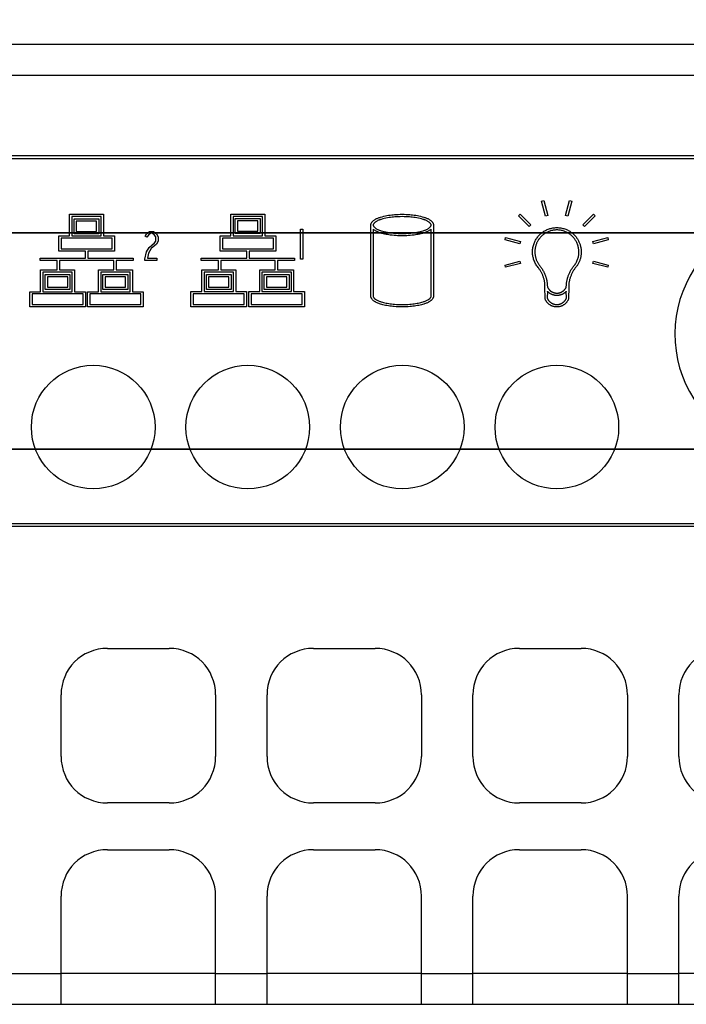
# Model space of a CAD drawing. Units: millimetres. Extents: x 0 to 1189, y 0 to 841.
# Drawn here: x 485 to 490, y 377 to 385 of the extents above; entities that cross this region are included whole.
import ezdxf

# ---------------------------------------------------------------- set-up
doc = ezdxf.new("R2010")
doc.units = ezdxf.units.MM
doc.header["$LTSCALE"] = 65.395
doc.layers.get('0').update_dxf_attribs({"linetype": 'CONTINUOUS'})
for name, color, linetype in [('3_ALL_AXES', 7, 'CONTINUOUS'), ('5_ALL_CURVES', 7, 'CONTINUOUS'), ('7_ALL_FEATURES', 7, 'CONTINUOUS')]:
    doc.layers.add(name, color=color, linetype=linetype)
doc.dimstyles.new('DIMSTYLE_2', dxfattribs={"dimtxt": 3, "dimasz": 3.5, "dimexe": 2, "dimexo": 1, "dimgap": 0.75, "dimtad": 1, "dimlfac": 4, "dimzin": 0, "dimdsep": 46, "dimtxsty": 'STANDARD', "dimblk": '_FILLED', "dimblk1": '_FILLED', "dimblk2": '_FILLED', "dimcen": 0.09, "dimadec": 0, "dimazin": 0, "dimtp": 0.01, "dimtm": 0.01, "dimtfac": 1, "dimtofl": 0, "dimtmove": 0, "dimatfit": 3, "dimldrblk": '_FILLED', "dimfxl": 1, "dimtolj": 1, "dimtzin": 0, "dimarcsym": 0})

# ---------------------------------------------------------------- blocks, each defined once
blk = doc.blocks.new('_FILLED')
at = {"color": 0, "linetype": 'BYBLOCK'}
blk.add_solid([(0, 0), (-1, 0.2143), (-1, -0.2143)], dxfattribs=at)
blk = doc.blocks.new('*D2')
at = {"color": 2, "linetype": 'CONTINUOUS'}
for p, q in [((382.5441, 385.1698), (382.5441, 394.4761)), ((503.1941, 385.1698), (503.1941, 394.4761)), ((382.5441, 392.4761), (442.8691, 392.4761)), ((503.1941, 392.4761), (442.8691, 392.4761))]:
    blk.add_line(p, q, dxfattribs=at)
at = {"color": 2, "linetype": 'CONTINUOUS', "xscale": 3.5, "yscale": 3.5, "zscale": 3.5, "rotation": 180}
blk.add_blockref('_FILLED', (382.5441, 392.4761), dxfattribs=at)
at = {"color": 2, "linetype": 'CONTINUOUS', "xscale": 3.5, "yscale": 3.5, "zscale": 3.5}
blk.add_blockref('_FILLED', (503.1941, 392.4761), dxfattribs=at)
at = {"color": 2, "linetype": 'CONTINUOUS', "insert": (442.8691, 396.2261), "char_height": 3, "width": 18, "attachment_point": 2, "line_spacing_factor": 0.9}
blk.add_mtext('482.60', dxfattribs=at)

msp = doc.modelspace()

# ---------------------------------------------------------------- linework, layer by layer
at = {"color": 4, "linetype": 'CONTINUOUS'}
for centre in [(485.2216, 381.5748), (486.4716, 381.5748), (487.7216, 381.5748), (488.9716, 381.5748)]:
    msp.add_circle(centre, 0.5, dxfattribs=at)
at = {"layer": '3_ALL_AXES', "color": 3, "linetype": 'CONTINUOUS'}
for p, q in [((481.7566, 383.7698), (496.2066, 383.7698)), ((496.2066, 380.7698), (481.7566, 380.7698))]:
    msp.add_line(p, q, dxfattribs=at)
at = {"layer": '5_ALL_CURVES', "color": 40, "linetype": 'CONTINUOUS'}
for p, q in [((482.4191, 383.1448), (495.5441, 383.1448)), ((495.5441, 381.3948), (482.4191, 381.3948))]:
    msp.add_line(p, q, dxfattribs=at)
at = {"layer": '7_ALL_FEATURES', "color": 3, "linetype": 'CONTINUOUS'}
for p, q in [((443.2566, 384.6698), (497.3441, 384.6698)), ((481.2144, 384.4198), (497.3441, 384.4198)), ((485.3367, 379.7854), (485.8367, 379.7854)), ((487.0025, 379.7854), (487.5025, 379.7854)), ((488.6683, 379.7854), (489.1683, 379.7854)), ((484.9617, 378.9104), (484.9617, 379.4104)), ((486.2117, 379.4104), (486.2117, 378.9104)), ((486.6275, 378.9104), (486.6275, 379.4104)), ((487.8775, 379.4104), (487.8775, 378.9104)), ((488.2933, 378.9104), (488.2933, 379.4104)), ((489.5433, 379.4104), (489.5433, 378.9104)), ((489.959, 378.9104), (489.959, 379.4104)), ((485.8367, 378.5354), (485.3367, 378.5354)), ((487.5025, 378.5354), (487.0025, 378.5354)), ((489.1683, 378.5354), (488.6683, 378.5354)), ((485.3367, 378.1573), (485.8367, 378.1573)), ((487.0025, 378.1573), (487.5025, 378.1573)), ((488.6683, 378.1573), (489.1683, 378.1573)), ((484.9617, 376.9073), (484.9617, 377.7823)), ((486.2117, 376.9073), (486.2117, 377.7823)), ((486.6275, 376.9073), (486.6275, 377.7823)), ((487.8775, 376.9073), (487.8775, 377.7823)), ((488.2933, 376.9073), (488.2933, 377.7823)), ((489.5433, 376.9073), (489.5433, 377.7823)), ((489.959, 376.9073), (489.959, 377.7823)), ((484.5459, 377.1573), (484.9617, 377.1573)), ((486.2117, 377.1573), (486.6275, 377.1573)), ((487.8775, 377.1573), (488.2933, 377.1573)), ((489.5433, 377.1573), (489.959, 377.1573)), ((476.1316, 376.9073), (497.3441, 376.9073))]:
    msp.add_line(p, q, dxfattribs=at)
at = {"layer": '7_ALL_FEATURES', "color": 7, "linetype": 'CONTINUOUS'}
for p, q in [((496.1638, 383.7448), (481.7994, 383.7448)), ((488.8489, 383.4007), (488.8673, 383.4056)), ((488.8811, 383.2807), (488.8489, 383.4007)), ((488.8673, 383.4056), (488.8995, 383.2856)), ((489.0411, 383.2856), (489.0732, 383.4056)), ((489.0916, 383.4007), (489.0595, 383.2807)), ((489.0732, 383.4056), (489.0916, 383.4007)), ((485.0299, 383.2961), (485.3045, 383.2961)), ((485.0299, 383.1206), (485.0299, 383.2961)), ((485.2859, 383.2776), (485.0485, 383.2776)), ((485.0485, 383.2776), (485.0485, 383.1206)), ((485.2859, 383.1206), (485.2859, 383.2776)), ((485.3045, 383.2961), (485.3045, 383.1206)), ((486.3343, 383.2971), (486.6089, 383.2971)), ((486.3343, 383.1216), (486.3343, 383.2971)), ((486.5903, 383.2785), (486.3529, 383.2785)), ((486.3529, 383.2785), (486.3529, 383.1216)), ((486.5903, 383.1216), (486.5903, 383.2785)), ((486.6089, 383.2971), (486.6089, 383.1216)), ((488.6611, 383.2839), (488.6745, 383.2974)), ((488.7486, 383.1964), (488.6611, 383.2839)), ((488.6745, 383.2974), (488.762, 383.2099)), ((488.8995, 383.2856), (488.8811, 383.2807)), ((489.0595, 383.2807), (489.0411, 383.2856)), ((489.1811, 383.2099), (489.2686, 383.2974)), ((489.282, 383.2839), (489.1945, 383.1964)), ((489.2686, 383.2974), (489.282, 383.2839)), ((485.0665, 383.2596), (485.2679, 383.2596)), ((485.0665, 383.1386), (485.0665, 383.2596)), ((485.2494, 383.241), (485.0851, 383.241)), ((485.0851, 383.241), (485.0851, 383.1572)), ((485.2494, 383.1572), (485.2494, 383.241)), ((485.2679, 383.2596), (485.2679, 383.1386)), ((486.3709, 383.2605), (486.5723, 383.2605)), ((486.3709, 383.1396), (486.3709, 383.2605)), ((486.5537, 383.242), (486.3894, 383.242)), ((486.3894, 383.242), (486.3894, 383.1581)), ((486.5537, 383.1581), (486.5537, 383.242)), ((486.5723, 383.2605), (486.5723, 383.1396)), ((487.4673, 382.6332), (487.4673, 383.2082)), ((487.9739, 383.2082), (487.9739, 382.6332)), ((488.762, 383.2099), (488.7486, 383.1964)), ((489.1945, 383.1964), (489.1811, 383.2099)), ((490.3778, 383.1448), (482.4191, 383.1448)), ((484.9434, 383.1206), (485.0299, 383.1206)), ((484.9434, 382.9972), (484.9434, 383.1206)), ((485.0485, 383.1206), (485.2859, 383.1206)), ((485.2679, 383.1386), (485.0665, 383.1386)), ((485.0851, 383.1572), (485.2494, 383.1572)), ((485.3045, 383.1206), (485.3935, 383.1206)), ((485.3935, 383.1206), (485.3935, 382.9972)), ((485.6408, 383.1185), (485.6518, 383.1368)), ((485.6567, 383.109), (485.6408, 383.1185)), ((485.6518, 383.1368), (485.6757, 383.1574)), ((485.6677, 383.1273), (485.6567, 383.109)), ((485.6876, 383.1432), (485.6677, 383.1273)), ((485.6757, 383.1574), (485.7095, 383.1574)), ((485.6977, 383.1432), (485.6876, 383.1432)), ((485.7176, 383.1273), (485.6977, 383.1432)), ((485.7095, 383.1574), (485.7335, 383.1368)), ((485.7272, 383.1137), (485.7176, 383.1273)), ((485.7272, 383.0772), (485.7272, 383.1137)), ((485.7335, 383.1368), (485.7458, 383.1137)), ((485.7458, 383.1137), (485.7458, 383.0772)), ((486.2477, 383.1216), (486.3343, 383.1216)), ((486.2477, 382.9982), (486.2477, 383.1216)), ((486.3529, 383.1216), (486.5903, 383.1216)), ((486.5723, 383.1396), (486.3709, 383.1396)), ((486.3894, 383.1581), (486.5537, 383.1581)), ((486.6089, 383.1216), (486.6979, 383.1216)), ((486.6979, 383.1216), (486.6979, 382.9982)), ((486.8987, 383.1757), (486.9173, 383.1757)), ((486.8987, 382.9319), (486.8987, 383.1757)), ((486.9173, 383.1757), (486.9173, 382.9319)), ((487.4864, 383.1738), (487.4864, 382.6332)), ((487.9548, 382.6332), (487.9548, 383.1738)), ((488.5528, 383.0889), (488.5577, 383.1073)), ((488.5577, 383.1073), (488.6777, 383.0751)), ((489.2628, 383.0751), (489.3828, 383.1073)), ((489.3828, 383.1073), (489.3877, 383.0889)), ((485.3749, 383.102), (484.962, 383.102)), ((484.962, 383.102), (484.962, 383.0158)), ((485.3749, 383.0158), (485.3749, 383.102)), ((485.6737, 383.0271), (485.7176, 383.0636)), ((485.7335, 383.0541), (485.6896, 383.0176)), ((485.7176, 383.0636), (485.7272, 383.0772)), ((485.7458, 383.0772), (485.7335, 383.0541)), ((486.6793, 383.103), (486.2663, 383.103)), ((486.2663, 383.103), (486.2663, 383.0167)), ((486.6793, 383.0167), (486.6793, 383.103)), ((488.6728, 383.0567), (488.5528, 383.0889)), ((488.6777, 383.0751), (488.6728, 383.0567)), ((489.2677, 383.0567), (489.2628, 383.0751)), ((489.3877, 383.0889), (489.2677, 383.0567)), ((485.1591, 382.9972), (484.9434, 382.9972)), ((484.962, 383.0158), (485.3749, 383.0158)), ((485.1591, 382.9402), (485.1591, 382.9972)), ((485.3935, 382.9972), (485.1777, 382.9972)), ((485.1777, 382.9972), (485.1777, 382.9402)), ((485.6396, 382.9327), (485.6518, 382.9905)), ((485.6518, 382.9905), (485.6737, 383.0271)), ((485.6677, 382.981), (485.66, 382.9401)), ((485.6896, 383.0176), (485.6677, 382.981)), ((486.4635, 382.9982), (486.2477, 382.9982)), ((486.2663, 383.0167), (486.6793, 383.0167)), ((486.4635, 382.9412), (486.4635, 382.9982)), ((486.6979, 382.9982), (486.4821, 382.9982)), ((486.4821, 382.9982), (486.4821, 382.9412)), ((484.7918, 382.9402), (485.1591, 382.9402)), ((484.7918, 382.9216), (484.7918, 382.9402)), ((484.93, 382.9216), (484.7918, 382.9216)), ((484.93, 382.8451), (484.93, 382.9216)), ((485.3883, 382.9216), (484.9485, 382.9216)), ((484.9485, 382.9216), (484.9485, 382.8451)), ((485.1777, 382.9402), (485.5451, 382.9402)), ((485.3883, 382.8451), (485.3883, 382.9216)), ((485.5451, 382.9216), (485.4069, 382.9216)), ((485.4069, 382.9216), (485.4069, 382.8451)), ((485.5451, 382.9402), (485.5451, 382.9216)), ((485.6396, 382.9216), (485.6396, 382.9327)), ((485.7365, 382.9216), (485.6396, 382.9216)), ((485.6601, 382.9402), (485.7365, 382.9402)), ((485.7365, 382.9402), (485.7365, 382.9216)), ((486.0961, 382.9412), (486.4635, 382.9412)), ((486.0961, 382.9226), (486.0961, 382.9412)), ((486.2343, 382.9226), (486.0961, 382.9226)), ((486.2343, 382.8461), (486.2343, 382.9226)), ((486.6927, 382.9226), (486.2529, 382.9226)), ((486.2529, 382.9226), (486.2529, 382.8461)), ((486.4821, 382.9412), (486.8495, 382.9412)), ((486.6927, 382.8461), (486.6927, 382.9226)), ((486.8495, 382.9226), (486.7113, 382.9226)), ((486.7113, 382.9226), (486.7113, 382.8461)), ((486.8495, 382.9412), (486.8495, 382.9226)), ((486.9173, 382.9319), (486.8987, 382.9319)), ((488.5528, 382.8849), (488.6728, 382.917)), ((488.5577, 382.8665), (488.5528, 382.8849)), ((488.6777, 382.8986), (488.5577, 382.8665)), ((488.6728, 382.917), (488.6777, 382.8986)), ((489.2628, 382.8986), (489.2677, 382.917)), ((489.3828, 382.8665), (489.2628, 382.8986)), ((489.2677, 382.917), (489.3877, 382.8849)), ((489.3877, 382.8849), (489.3828, 382.8665)), ((484.7959, 382.8451), (484.93, 382.8451)), ((484.7959, 382.6696), (484.7959, 382.8451)), ((485.0519, 382.8265), (484.8145, 382.8265)), ((484.8145, 382.8265), (484.8145, 382.6696)), ((484.8324, 382.8085), (485.0339, 382.8085)), ((484.8324, 382.6875), (484.8324, 382.8085)), ((485.0153, 382.7899), (484.851, 382.7899)), ((484.851, 382.7899), (484.851, 382.7061)), ((484.9485, 382.8451), (485.0705, 382.8451)), ((485.0153, 382.7061), (485.0153, 382.7899)), ((485.0339, 382.8085), (485.0339, 382.6875)), ((485.0519, 382.6696), (485.0519, 382.8265)), ((485.0705, 382.8451), (485.0705, 382.6696)), ((485.264, 382.8451), (485.3883, 382.8451)), ((485.264, 382.6696), (485.264, 382.8451)), ((485.52, 382.8265), (485.2826, 382.8265)), ((485.2826, 382.8265), (485.2826, 382.6696)), ((485.3006, 382.8085), (485.502, 382.8085)), ((485.3006, 382.6875), (485.3006, 382.8085)), ((485.4834, 382.7899), (485.3191, 382.7899)), ((485.3191, 382.7899), (485.3191, 382.7061)), ((485.4069, 382.8451), (485.5386, 382.8451)), ((485.4834, 382.7061), (485.4834, 382.7899)), ((485.502, 382.8085), (485.502, 382.6875)), ((485.52, 382.6696), (485.52, 382.8265)), ((485.5386, 382.8451), (485.5386, 382.6696)), ((486.1002, 382.8461), (486.2343, 382.8461)), ((486.1002, 382.6705), (486.1002, 382.8461)), ((486.3562, 382.8275), (486.1188, 382.8275)), ((486.1188, 382.8275), (486.1188, 382.6705)), ((486.1368, 382.8095), (486.3382, 382.8095)), ((486.1368, 382.6885), (486.1368, 382.8095)), ((486.3197, 382.7909), (486.1554, 382.7909)), ((486.1554, 382.7909), (486.1554, 382.7071)), ((486.2529, 382.8461), (486.3748, 382.8461)), ((486.3197, 382.7071), (486.3197, 382.7909)), ((486.3382, 382.8095), (486.3382, 382.6885)), ((486.3562, 382.6705), (486.3562, 382.8275)), ((486.3748, 382.8461), (486.3748, 382.6705)), ((486.5684, 382.8461), (486.6927, 382.8461)), ((486.5684, 382.6705), (486.5684, 382.8461)), ((486.8243, 382.8275), (486.5869, 382.8275)), ((486.5869, 382.8275), (486.5869, 382.6705)), ((486.6049, 382.8095), (486.8064, 382.8095)), ((486.6049, 382.6885), (486.6049, 382.8095)), ((486.7878, 382.7909), (486.6235, 382.7909)), ((486.6235, 382.7909), (486.6235, 382.7071)), ((486.7113, 382.8461), (486.8429, 382.8461)), ((486.7878, 382.7071), (486.7878, 382.7909)), ((486.8064, 382.8095), (486.8064, 382.6885)), ((486.8243, 382.6705), (486.8243, 382.8275)), ((486.8429, 382.8461), (486.8429, 382.6705)), ((484.7081, 382.6696), (484.7959, 382.6696)), ((484.7081, 382.5461), (484.7081, 382.6696)), ((485.1396, 382.651), (484.7267, 382.651)), ((484.7267, 382.651), (484.7267, 382.5647)), ((484.8145, 382.6696), (485.0519, 382.6696)), ((485.0339, 382.6875), (484.8324, 382.6875)), ((484.851, 382.7061), (485.0153, 382.7061)), ((485.0705, 382.6696), (485.1582, 382.6696)), ((485.1396, 382.5647), (485.1396, 382.651)), ((485.1582, 382.6696), (485.1582, 382.5461)), ((485.1762, 382.6696), (485.264, 382.6696)), ((485.1762, 382.5461), (485.1762, 382.6696)), ((485.6078, 382.651), (485.1948, 382.651)), ((485.1948, 382.651), (485.1948, 382.5647)), ((485.2826, 382.6696), (485.52, 382.6696)), ((485.502, 382.6875), (485.3006, 382.6875)), ((485.3191, 382.7061), (485.4834, 382.7061)), ((485.5386, 382.6696), (485.6263, 382.6696)), ((485.6078, 382.5647), (485.6078, 382.651)), ((485.6263, 382.6696), (485.6263, 382.5461)), ((486.0125, 382.6705), (486.1002, 382.6705)), ((486.0125, 382.5471), (486.0125, 382.6705)), ((486.444, 382.652), (486.031, 382.652)), ((486.031, 382.652), (486.031, 382.5657)), ((486.1188, 382.6705), (486.3562, 382.6705)), ((486.3382, 382.6885), (486.1368, 382.6885)), ((486.1554, 382.7071), (486.3197, 382.7071)), ((486.3748, 382.6705), (486.4626, 382.6705)), ((486.444, 382.5657), (486.444, 382.652)), ((486.4626, 382.6705), (486.4626, 382.5471)), ((486.4806, 382.6705), (486.5684, 382.6705)), ((486.4806, 382.5471), (486.4806, 382.6705)), ((486.9121, 382.652), (486.4992, 382.652)), ((486.4992, 382.652), (486.4992, 382.5657)), ((486.5869, 382.6705), (486.8243, 382.6705)), ((486.8064, 382.6885), (486.6049, 382.6885)), ((486.6235, 382.7071), (486.7878, 382.7071)), ((486.8429, 382.6705), (486.9307, 382.6705)), ((486.9121, 382.5657), (486.9121, 382.652)), ((486.9307, 382.6705), (486.9307, 382.5471)), ((488.8764, 382.6113), (488.8758, 382.7087)), ((488.8948, 382.6741), (488.8941, 382.6182)), ((489.0489, 382.6182), (489.0483, 382.6728)), ((489.0673, 382.7059), (489.0666, 382.6113)), ((484.7267, 382.5647), (485.1396, 382.5647)), ((485.1948, 382.5647), (485.6078, 382.5647)), ((486.031, 382.5657), (486.444, 382.5657)), ((486.4992, 382.5657), (486.9121, 382.5657)), ((485.1582, 382.5461), (484.7081, 382.5461)), ((485.6263, 382.5461), (485.1762, 382.5461)), ((486.4626, 382.5471), (486.0125, 382.5471)), ((486.9307, 382.5471), (486.4806, 382.5471)), ((482.4191, 381.3948), (490.6197, 381.3948)), ((481.7994, 380.7948), (496.1638, 380.7948)), ((486.2117, 377.1573), (484.9617, 377.1573)), ((487.8775, 377.1573), (486.6275, 377.1573)), ((489.5433, 377.1573), (488.2933, 377.1573)), ((491.209, 377.1573), (489.959, 377.1573))]:
    msp.add_line(p, q, dxfattribs=at)
for points in [[(487.4673, 383.2082), (487.4675, 383.2113), (487.468, 383.2145), (487.4688, 383.2175), (487.4699, 383.2205), (487.4712, 383.2235), (487.4728, 383.2264), (487.4746, 383.2292), (487.4765, 383.2319), (487.4787, 383.2345), (487.4809, 383.237), (487.4833, 383.2395), (487.4858, 383.2418), (487.4883, 383.2441), (487.493, 383.2479), (487.4978, 383.2513), (487.5028, 383.2545), (487.5078, 383.2574), (487.513, 383.26), (487.5182, 383.2624), (487.5235, 383.2646), (487.5289, 383.2666), (487.5344, 383.2685), (487.5399, 383.2703), (487.5454, 383.272), (487.5583, 383.2757), (487.5714, 383.279), (487.5845, 383.282), (487.5977, 383.2846), (487.611, 383.287), (487.6243, 383.289), (487.6359, 383.2904), (487.6475, 383.2917), (487.6591, 383.2927), (487.6708, 383.2936), (487.6874, 383.2945), (487.704, 383.295), (487.7206, 383.2952), (487.7372, 383.295), (487.7539, 383.2945), (487.7704, 383.2936), (487.7821, 383.2927), (487.7937, 383.2917), (487.8053, 383.2904), (487.8169, 383.289), (487.8303, 383.287), (487.8435, 383.2846), (487.8567, 383.282), (487.8699, 383.279), (487.8829, 383.2757), (487.8958, 383.272), (487.9014, 383.2703), (487.9068, 383.2685), (487.9123, 383.2666), (487.9177, 383.2646), (487.923, 383.2624), (487.9283, 383.26), (487.9334, 383.2574), (487.9385, 383.2545), (487.9434, 383.2513), (487.9482, 383.2479), (487.9529, 383.2441), (487.9555, 383.2418), (487.9579, 383.2395), (487.9603, 383.237), (487.9626, 383.2345), (487.9647, 383.2319), (487.9667, 383.2292), (487.9684, 383.2264), (487.97, 383.2235), (487.9713, 383.2205), (487.9724, 383.2175), (487.9732, 383.2145), (487.9737, 383.2113), (487.9739, 383.2082)], [(487.9548, 383.2082), (487.9547, 383.2104), (487.9542, 383.2126), (487.9534, 383.2148), (487.9523, 383.2169), (487.951, 383.2191), (487.9494, 383.2212), (487.9474, 383.2236), (487.9451, 383.226), (487.9426, 383.2283), (487.9401, 383.2305), (487.9375, 383.2326), (487.9333, 383.2356), (487.9291, 383.2383), (487.9249, 383.2407), (487.9206, 383.2429), (487.9164, 383.2449), (487.912, 383.2467), (487.9077, 383.2484), (487.9033, 383.2499), (487.899, 383.2513), (487.8945, 383.2526), (487.8901, 383.2539), (487.8777, 383.2573), (487.8652, 383.2604), (487.8526, 383.2633), (487.8398, 383.2659), (487.8269, 383.2682), (487.8141, 383.2702), (487.8028, 383.2716), (487.7916, 383.2728), (487.7803, 383.2738), (487.769, 383.2746), (487.7529, 383.2754), (487.7368, 383.276), (487.7206, 383.2761), (487.7045, 383.276), (487.6883, 383.2754), (487.6722, 383.2746), (487.6609, 383.2738), (487.6497, 383.2728), (487.6384, 383.2716), (487.6272, 383.2702), (487.6143, 383.2682), (487.6014, 383.2659), (487.5887, 383.2633), (487.576, 383.2604), (487.5635, 383.2573), (487.5511, 383.2539), (487.5467, 383.2526), (487.5423, 383.2513), (487.5379, 383.2499), (487.5335, 383.2484), (487.5292, 383.2467), (487.5249, 383.2449), (487.5206, 383.2429), (487.5164, 383.2407), (487.5121, 383.2383), (487.5079, 383.2356), (487.5038, 383.2326), (487.5011, 383.2305), (487.4986, 383.2283), (487.4961, 383.226), (487.4939, 383.2236), (487.4918, 383.2212), (487.4903, 383.2191), (487.4889, 383.2169), (487.4879, 383.2148), (487.4871, 383.2126), (487.4866, 383.2104), (487.4864, 383.2082)], [(487.4864, 383.2082), (487.4866, 383.206), (487.4871, 383.2037), (487.4879, 383.2016), (487.4889, 383.1994), (487.4903, 383.1973), (487.4918, 383.1952), (487.4939, 383.1927), (487.4961, 383.1903), (487.4986, 383.188), (487.5011, 383.1858), (487.5038, 383.1838), (487.5079, 383.1808), (487.5121, 383.178), (487.5164, 383.1756), (487.5206, 383.1734), (487.5249, 383.1714), (487.5292, 383.1696), (487.5335, 383.1679), (487.5379, 383.1664), (487.5423, 383.165), (487.5467, 383.1637), (487.5511, 383.1624), (487.5635, 383.1591), (487.576, 383.1559), (487.5887, 383.153), (487.6014, 383.1504), (487.6143, 383.1481), (487.6272, 383.1462), (487.6384, 383.1447), (487.6497, 383.1435), (487.6609, 383.1425), (487.6722, 383.1417), (487.6883, 383.1409), (487.7045, 383.1404), (487.7206, 383.1402), (487.7368, 383.1404), (487.7529, 383.1409), (487.769, 383.1417), (487.7803, 383.1425), (487.7916, 383.1435), (487.8028, 383.1447), (487.8141, 383.1462), (487.8269, 383.1481), (487.8398, 383.1504), (487.8526, 383.153), (487.8652, 383.1559), (487.8777, 383.1591), (487.8901, 383.1624), (487.8945, 383.1637), (487.899, 383.165), (487.9033, 383.1664), (487.9077, 383.1679), (487.912, 383.1696), (487.9164, 383.1714), (487.9206, 383.1734), (487.9249, 383.1756), (487.9291, 383.178), (487.9333, 383.1808), (487.9375, 383.1838), (487.9401, 383.1858), (487.9426, 383.188), (487.9451, 383.1903), (487.9474, 383.1927), (487.9494, 383.1952), (487.951, 383.1973), (487.9523, 383.1994), (487.9534, 383.2016), (487.9542, 383.2037), (487.9547, 383.206), (487.9548, 383.2082)], [(488.8196, 382.8658), (488.8145, 382.8724), (488.8096, 382.8791), (488.805, 382.8861), (488.8007, 382.8933), (488.7968, 382.9007), (488.7931, 382.9082), (488.7897, 382.9159), (488.7867, 382.9237), (488.784, 382.9317), (488.7817, 382.9395), (488.7798, 382.9473), (488.7782, 382.9553), (488.7769, 382.9633), (488.7759, 382.9713), (488.7753, 382.9794), (488.775, 382.9875), (488.7751, 382.9955), (488.7754, 383.0036), (488.7761, 383.0117), (488.7772, 383.0197), (488.7786, 383.0277), (488.7802, 383.0357), (488.7823, 383.0435), (488.7846, 383.0513), (488.7872, 383.0589), (488.7902, 383.0664), (488.7934, 383.0738), (488.7967, 383.0805), (488.8002, 383.0871), (488.804, 383.0935), (488.808, 383.0997), (488.8122, 383.1058), (488.8168, 383.1119), (488.8216, 383.1179), (488.8267, 383.1236), (488.832, 383.1291), (488.8374, 383.1345), (488.8431, 383.1396), (488.849, 383.1445), (488.855, 383.1491), (488.8613, 383.1535), (488.8677, 383.1577), (488.874, 383.1615), (488.8805, 383.1651), (488.8872, 383.1685), (488.8939, 383.1715), (488.9008, 383.1743), (488.9084, 383.1771), (488.9161, 383.1796), (488.9239, 383.1817), (488.9318, 383.1835), (488.9398, 383.185), (488.9478, 383.1862), (488.9558, 383.187), (488.9639, 383.1875), (488.972, 383.1877), (488.9801, 383.1875), (488.9882, 383.187), (488.9963, 383.1862), (489.0043, 383.185), (489.0123, 383.1835), (489.0202, 383.1817), (489.028, 383.1796), (489.0357, 383.1771), (489.0433, 383.1743), (489.0501, 383.1715), (489.0569, 383.1685), (489.0636, 383.1651), (489.0701, 383.1615), (489.0764, 383.1577), (489.0828, 383.1535), (489.089, 383.1491), (489.0951, 383.1445), (489.101, 383.1396), (489.1066, 383.1345), (489.1121, 383.1291), (489.1174, 383.1236), (489.1224, 383.1179), (489.1273, 383.1119)], [(487.9548, 383.1738), (487.9502, 383.1701), (487.9453, 383.1666), (487.9403, 383.1634), (487.9351, 383.1604), (487.9297, 383.1576), (487.9243, 383.155), (487.9187, 383.1525), (487.9131, 383.1503), (487.9074, 383.1482), (487.9016, 383.1462), (487.8958, 383.1443), (487.8847, 383.141), (487.8735, 383.138), (487.8623, 383.1353), (487.851, 383.133), (487.8397, 383.1309), (487.8283, 383.129), (487.8169, 383.1274), (487.8015, 383.1255), (487.786, 383.1239), (487.7704, 383.1227), (487.758, 383.122), (487.7455, 383.1215), (487.7331, 383.1212), (487.7206, 383.1211), (487.7082, 383.1212), (487.6957, 383.1215), (487.6832, 383.122), (487.6708, 383.1227), (487.6552, 383.1239), (487.6397, 383.1255), (487.6243, 383.1274), (487.6129, 383.129), (487.6015, 383.1309), (487.5902, 383.133), (487.579, 383.1353), (487.5677, 383.138), (487.5565, 383.141), (487.5454, 383.1443), (487.5396, 383.1462), (487.5339, 383.1482), (487.5282, 383.1503), (487.5225, 383.1525), (487.517, 383.155), (487.5115, 383.1576), (487.5062, 383.1604), (487.501, 383.1634), (487.4959, 383.1666), (487.4911, 383.1701), (487.4864, 383.1738)], [(489.1097, 382.8779), (489.1144, 382.8838), (489.1188, 382.8899), (489.1229, 382.8962), (489.1268, 382.9027), (489.1304, 382.9094), (489.1337, 382.9162), (489.1367, 382.9231), (489.1395, 382.9302), (489.1419, 382.9374), (489.1439, 382.9444), (489.1457, 382.9515), (489.1472, 382.9587), (489.1483, 382.9659), (489.1492, 382.9732), (489.1497, 382.9805), (489.15, 382.9878), (489.15, 382.9951), (489.1496, 383.0024), (489.149, 383.0097), (489.1481, 383.017), (489.1468, 383.0242), (489.1453, 383.0314), (489.1435, 383.0385), (489.1414, 383.0455), (489.139, 383.0524), (489.1363, 383.0592), (489.1334, 383.0659), (489.1305, 383.0719), (489.1273, 383.0778), (489.1239, 383.0836), (489.1203, 383.0893), (489.1164, 383.0948), (489.1123, 383.1003), (489.1079, 383.1056), (489.1034, 383.1108), (489.0986, 383.1158), (489.0937, 383.1206), (489.0886, 383.1252), (489.0833, 383.1296), (489.0778, 383.1338), (489.0722, 383.1378), (489.0664, 383.1416), (489.0607, 383.1451), (489.0548, 383.1483), (489.0488, 383.1513), (489.0427, 383.1541), (489.0364, 383.1566), (489.0296, 383.1591), (489.0226, 383.1613), (489.0156, 383.1632), (489.0084, 383.1649), (489.0012, 383.1662), (488.994, 383.1673), (488.9867, 383.168), (488.9794, 383.1685), (488.972, 383.1686), (488.9647, 383.1685), (488.9574, 383.168), (488.9501, 383.1673), (488.9429, 383.1662), (488.9357, 383.1649), (488.9285, 383.1632), (488.9215, 383.1613), (488.9145, 383.1591), (488.9076, 383.1566), (488.9014, 383.1541), (488.8953, 383.1513), (488.8893, 383.1483), (488.8834, 383.1451), (488.8777, 383.1416), (488.8719, 383.1378), (488.8663, 383.1338), (488.8608, 383.1296), (488.8555, 383.1252), (488.8504, 383.1206), (488.8454, 383.1158), (488.8407, 383.1108), (488.8361, 383.1056), (488.8318, 383.1003)], [(489.1273, 383.1119), (489.1296, 383.1089), (489.1319, 383.1058), (489.1354, 383.1008), (489.1388, 383.0956), (489.142, 383.0903), (489.1451, 383.0849), (489.1479, 383.0794), (489.1507, 383.0738), (489.1531, 383.0683), (489.1554, 383.0627), (489.1575, 383.057), (489.1595, 383.0513), (489.1613, 383.0455), (489.1629, 383.0396), (489.1643, 383.0337), (489.1655, 383.0277), (489.1666, 383.0217), (489.1675, 383.0157), (489.1681, 383.0097), (489.1686, 383.0036), (489.169, 382.9976), (489.1691, 382.9915), (489.169, 382.9854), (489.1688, 382.9794), (489.1683, 382.9733), (489.1677, 382.9673), (489.1669, 382.9613), (489.1659, 382.9553), (489.1647, 382.9493), (489.1634, 382.9434), (489.1618, 382.9375), (489.1601, 382.9317), (489.1582, 382.9262), (489.1563, 382.9207), (489.1541, 382.9153), (489.1518, 382.91), (489.1493, 382.9047), (489.1467, 382.8996), (489.144, 382.8945), (489.1411, 382.8894), (489.138, 382.8845), (489.1348, 382.8797), (489.1315, 382.8749), (489.1281, 382.8703)], [(488.8318, 383.1003), (488.8297, 383.0976), (488.8276, 383.0948), (488.8244, 383.0902), (488.8214, 383.0855), (488.8185, 383.0808), (488.8157, 383.0759), (488.8131, 383.0709), (488.8107, 383.0659), (488.8084, 383.0609), (488.8064, 383.0558), (488.8045, 383.0507), (488.8027, 383.0455), (488.8011, 383.0402), (488.7996, 383.0349), (488.7984, 383.0296), (488.7972, 383.0242), (488.7963, 383.0188), (488.7955, 383.0134), (488.7949, 383.0079), (488.7944, 383.0024), (488.7942, 382.997), (488.794, 382.9915), (488.7941, 382.986), (488.7943, 382.9805), (488.7947, 382.975), (488.7953, 382.9696), (488.796, 382.9641), (488.7969, 382.9587), (488.798, 382.9533), (488.7992, 382.948), (488.8006, 382.9427), (488.8022, 382.9374), (488.8038, 382.9324), (488.8056, 382.9275), (488.8076, 382.9226), (488.8097, 382.9178), (488.8119, 382.913), (488.8142, 382.9084), (488.8167, 382.9037), (488.8194, 382.8992), (488.8221, 382.8948), (488.825, 382.8904), (488.828, 382.8861), (488.8311, 382.8819), (488.8344, 382.8779)], [(488.8344, 382.8779), (488.8371, 382.8745), (488.8398, 382.871), (488.8424, 382.8676), (488.8449, 382.864), (488.8474, 382.8605), (488.8499, 382.8569), (488.8523, 382.8532), (488.8546, 382.8495), (488.8569, 382.8458), (488.8591, 382.842), (488.8613, 382.8382), (488.8634, 382.8344), (488.8654, 382.8305), (488.8674, 382.8266), (488.8693, 382.8226), (488.8711, 382.8187), (488.8729, 382.8147), (488.8746, 382.8107), (488.8762, 382.8066), (488.8778, 382.8026), (488.8793, 382.7985)], [(489.0483, 382.7078), (489.0484, 382.7138), (489.0486, 382.7199), (489.049, 382.7259), (489.0495, 382.732), (489.0502, 382.738), (489.051, 382.7441), (489.0519, 382.7501), (489.053, 382.7561), (489.0542, 382.762), (489.0555, 382.768), (489.0569, 382.7739), (489.0585, 382.7798), (489.0603, 382.7856), (489.0621, 382.7914), (489.0641, 382.7972), (489.0663, 382.803), (489.0685, 382.8088), (489.071, 382.8145), (489.0735, 382.8202), (489.0762, 382.8258), (489.079, 382.8314), (489.082, 382.8368), (489.085, 382.8422), (489.0882, 382.8476), (489.0915, 382.8528), (489.0949, 382.858), (489.0985, 382.8631), (489.1021, 382.8681), (489.1059, 382.873), (489.1097, 382.8779)], [(489.1281, 382.8703), (489.1209, 382.8613), (489.1174, 382.8568), (489.114, 382.8521), (489.1107, 382.8474), (489.1075, 382.8425), (489.1045, 382.8377), (489.1015, 382.8327), (489.0987, 382.8277), (489.0959, 382.8226), (489.0933, 382.8174), (489.0908, 382.8122), (489.0884, 382.8069), (489.0862, 382.8016), (489.084, 382.7962), (489.082, 382.7908), (489.0802, 382.7853), (489.0784, 382.7798), (489.0768, 382.7742), (489.0753, 382.7687), (489.0739, 382.763), (489.0727, 382.7574), (489.0715, 382.7517), (489.0706, 382.746), (489.0697, 382.7403), (489.069, 382.7346), (489.0684, 382.7289), (489.0679, 382.7231), (489.0676, 382.7174), (489.0674, 382.7116), (489.0673, 382.7059)], [(488.8758, 382.7087), (488.8757, 382.7143), (488.8755, 382.72), (488.8752, 382.7256), (488.8747, 382.7313), (488.8741, 382.7369), (488.8734, 382.7425), (488.8726, 382.7481), (488.8716, 382.7537), (488.8705, 382.7593), (488.8693, 382.7649), (488.868, 382.7704), (488.8665, 382.7759), (488.8649, 382.7813), (488.8632, 382.7867), (488.8613, 382.7921), (488.8593, 382.7974), (488.8572, 382.8027), (488.855, 382.808), (488.8527, 382.8131), (488.8502, 382.8183), (488.8477, 382.8233), (488.845, 382.8283), (488.8422, 382.8333), (488.8393, 382.8381), (488.8362, 382.8429), (488.8331, 382.8477), (488.8299, 382.8523), (488.8266, 382.8569), (488.8231, 382.8614), (488.8196, 382.8658)], [(488.8793, 382.7985), (488.8807, 382.7945), (488.882, 382.7904), (488.8833, 382.7863), (488.8845, 382.7822), (488.8856, 382.7781), (488.8867, 382.774), (488.8877, 382.7698), (488.8886, 382.7656), (488.8895, 382.7614), (488.8903, 382.7572), (488.8911, 382.753), (488.8918, 382.7487), (488.8924, 382.7445), (488.8929, 382.7402), (488.8934, 382.736), (488.8938, 382.7317), (488.8941, 382.7274), (488.8944, 382.7232), (488.8946, 382.7189), (488.8948, 382.7146), (488.8948, 382.7104)], [(488.8948, 382.7104), (488.8954, 382.7089), (488.8961, 382.7074), (488.8968, 382.7059), (488.8975, 382.7044), (488.8982, 382.7029), (488.899, 382.7014), (488.8998, 382.7), (488.9006, 382.6985), (488.9015, 382.6971), (488.9024, 382.6957), (488.9033, 382.6943), (488.9042, 382.6929), (488.9052, 382.6916), (488.9062, 382.6902), (488.9073, 382.6889), (488.9083, 382.6876), (488.9094, 382.6863), (488.9105, 382.6851), (488.9116, 382.6839), (488.9128, 382.6826), (488.9139, 382.6815), (488.9151, 382.6803), (488.9163, 382.6792), (488.9176, 382.6781), (488.9188, 382.677), (488.9201, 382.6759), (488.9214, 382.6749), (488.9227, 382.6739), (488.924, 382.673)], [(487.9739, 382.6332), (487.9737, 382.6297), (487.9731, 382.6262), (487.9722, 382.6229), (487.971, 382.6196), (487.9694, 382.6165), (487.9676, 382.6134), (487.9656, 382.6104), (487.9633, 382.6075), (487.9608, 382.6047), (487.9581, 382.602), (487.9553, 382.5994), (487.9523, 382.5969), (487.9492, 382.5945), (487.946, 382.5923), (487.9428, 382.5901), (487.9396, 382.588), (487.9363, 382.5861), (487.9306, 382.583), (487.925, 382.5802), (487.9193, 382.5777), (487.9137, 382.5754), (487.908, 382.5733), (487.9023, 382.5714), (487.8965, 382.5695), (487.8863, 382.5665), (487.8759, 382.5637), (487.8654, 382.5611), (487.8548, 382.5588), (487.8442, 382.5567), (487.8322, 382.5546), (487.8202, 382.5528), (487.8081, 382.5512), (487.7961, 382.5499), (487.784, 382.5488), (487.7682, 382.5476), (487.7523, 382.5468), (487.7365, 382.5463), (487.7206, 382.5461), (487.7048, 382.5463), (487.6889, 382.5468), (487.6731, 382.5476), (487.6572, 382.5488), (487.6451, 382.5499), (487.6331, 382.5512), (487.621, 382.5528), (487.609, 382.5546), (487.597, 382.5567), (487.5864, 382.5587), (487.5759, 382.561), (487.5654, 382.5636), (487.555, 382.5664), (487.5447, 382.5695), (487.5379, 382.5718), (487.5311, 382.5742), (487.5245, 382.5769), (487.5179, 382.5797), (487.5113, 382.5828), (487.5049, 382.5861), (487.501, 382.5883), (487.4972, 382.5906), (487.4935, 382.593), (487.4899, 382.5956), (487.4864, 382.5984), (487.4831, 382.6014), (487.48, 382.6046), (487.4771, 382.608), (487.475, 382.6108), (487.4732, 382.6138), (487.4715, 382.6168), (487.4701, 382.6199), (487.4689, 382.6232), (487.4681, 382.6265), (487.4675, 382.6298), (487.4673, 382.6332)], [(487.4864, 382.6332), (487.4866, 382.6306), (487.487, 382.6282), (487.4878, 382.6259), (487.4889, 382.6236), (487.4901, 382.6215), (487.4917, 382.6194), (487.4934, 382.6174), (487.4953, 382.6155), (487.4973, 382.6136), (487.4995, 382.6119), (487.5018, 382.6102), (487.5042, 382.6086), (487.5066, 382.607), (487.5091, 382.6055), (487.5116, 382.6041), (487.5141, 382.6027), (487.5195, 382.5999), (487.5249, 382.5974), (487.5302, 382.595), (487.5354, 382.5929), (487.5406, 382.591), (487.5458, 382.5891), (487.5511, 382.5874), (487.5606, 382.5846), (487.5704, 382.5819), (487.5803, 382.5795), (487.5904, 382.5774), (487.6004, 382.5754), (487.6121, 382.5734), (487.6238, 382.5716), (487.6354, 382.5701), (487.6471, 382.5688), (487.6588, 382.5677), (487.6742, 382.5666), (487.6897, 382.5658), (487.7051, 382.5653), (487.7206, 382.5652), (487.7361, 382.5653), (487.7516, 382.5658), (487.767, 382.5666), (487.7824, 382.5677), (487.7941, 382.5688), (487.8058, 382.5701), (487.8175, 382.5716), (487.8291, 382.5734), (487.8408, 382.5754), (487.8509, 382.5774), (487.8609, 382.5795), (487.8708, 382.5819), (487.8806, 382.5846), (487.8902, 382.5874), (487.8954, 382.5891), (487.9007, 382.591), (487.9059, 382.5929), (487.9111, 382.595), (487.9163, 382.5974), (487.9217, 382.5999), (487.9271, 382.6027), (487.9296, 382.6041), (487.9321, 382.6055), (487.9346, 382.607), (487.9371, 382.6086), (487.9394, 382.6102), (487.9417, 382.6119), (487.9439, 382.6136), (487.946, 382.6155), (487.9478, 382.6174), (487.9496, 382.6194), (487.9511, 382.6215), (487.9524, 382.6236), (487.9534, 382.6259), (487.9542, 382.6282), (487.9547, 382.6306), (487.9548, 382.6332)], [(489.0483, 382.6728), (489.046, 382.6704), (489.0437, 382.668), (489.0413, 382.6658), (489.0389, 382.6636), (489.0363, 382.6614), (489.0337, 382.6594), (489.0311, 382.6575), (489.0284, 382.6556), (489.0255, 382.6538), (489.0226, 382.6521), (489.0197, 382.6504), (489.0167, 382.6489), (489.0136, 382.6475), (489.0105, 382.6462), (489.0074, 382.645), (489.0042, 382.6438), (489.001, 382.6428), (488.9977, 382.6419), (488.9943, 382.6411), (488.991, 382.6404), (488.9876, 382.6398), (488.9842, 382.6394), (488.9807, 382.639), (488.9773, 382.6388), (488.9739, 382.6387), (488.9704, 382.6387), (488.967, 382.6388), (488.9636, 382.639), (488.9601, 382.6394), (488.9567, 382.6398), (488.9533, 382.6404), (488.95, 382.6411), (488.9466, 382.6419), (488.9433, 382.6428), (488.94, 382.6438), (488.9368, 382.6449), (488.9337, 382.6462), (488.9306, 382.6475), (488.9275, 382.6489), (488.9245, 382.6504), (488.9216, 382.652), (488.9187, 382.6537), (488.9158, 382.6556), (488.9131, 382.6575), (488.9102, 382.6596), (488.9074, 382.6618), (488.9048, 382.664), (488.9021, 382.6664), (488.8996, 382.6689), (488.8972, 382.6714), (488.8948, 382.6741)], [(488.9241, 382.673), (488.9263, 382.6714), (488.9286, 382.67), (488.931, 382.6686), (488.9334, 382.6672), (488.9359, 382.666), (488.9384, 382.6649), (488.941, 382.6638), (488.9436, 382.6628), (488.9462, 382.6619), (488.9489, 382.6611), (488.9516, 382.6603), (488.9543, 382.6597), (488.957, 382.6591), (488.9597, 382.6586), (488.9625, 382.6582), (488.9652, 382.658), (488.968, 382.6578), (488.9707, 382.6577), (488.9736, 382.6577), (488.9764, 382.6578), (488.9792, 382.6579), (488.9819, 382.6582), (488.9847, 382.6586), (488.9875, 382.6591), (488.9902, 382.6597), (488.9929, 382.6603), (488.9956, 382.6611), (488.9982, 382.6619), (489.0008, 382.6628), (489.0033, 382.6638), (489.0059, 382.6648), (489.0083, 382.666), (489.0108, 382.6672), (489.0132, 382.6685), (489.0155, 382.6699), (489.0179, 382.6714), (489.0202, 382.673), (489.0224, 382.6747), (489.0247, 382.6765), (489.0268, 382.6783), (489.0289, 382.6803), (489.0309, 382.6822), (489.0329, 382.6843), (489.0348, 382.6864), (489.0366, 382.6886), (489.0383, 382.6908), (489.04, 382.6931), (489.0416, 382.6954), (489.0431, 382.6978), (489.0445, 382.7003), (489.0459, 382.7027), (489.0471, 382.7052), (489.0483, 382.7078)], [(489.0666, 382.6113), (489.0652, 382.6078), (489.0636, 382.6044), (489.0619, 382.601), (489.0601, 382.5976), (489.0581, 382.5943), (489.056, 382.5911), (489.0538, 382.588), (489.0514, 382.5849), (489.049, 382.582), (489.0465, 382.5791), (489.0438, 382.5763), (489.0411, 382.5736), (489.0382, 382.571), (489.0353, 382.5686), (489.0323, 382.5662), (489.0292, 382.564), (489.026, 382.5619), (489.0228, 382.5599), (489.0194, 382.5581), (489.0161, 382.5564), (489.0126, 382.5548), (489.0091, 382.5533), (489.0056, 382.552), (489.002, 382.5508), (488.9983, 382.5497), (488.9946, 382.5488), (488.9908, 382.548), (488.987, 382.5473), (488.9831, 382.5468), (488.9793, 382.5464), (488.9754, 382.5462), (488.9715, 382.5461), (488.9677, 382.5462), (488.9638, 382.5464), (488.96, 382.5468), (488.9561, 382.5473), (488.9523, 382.548), (488.9485, 382.5488), (488.9448, 382.5497), (488.9411, 382.5508), (488.9375, 382.552), (488.934, 382.5533), (488.9305, 382.5548), (488.927, 382.5564), (488.9236, 382.5581), (488.9203, 382.5599), (488.9171, 382.5619), (488.9139, 382.564), (488.9108, 382.5662), (488.9078, 382.5686), (488.9049, 382.571), (488.902, 382.5736), (488.8993, 382.5763), (488.8966, 382.5791), (488.8941, 382.582), (488.8916, 382.5849), (488.8893, 382.588), (488.8871, 382.5911), (488.885, 382.5943), (488.883, 382.5976), (488.8812, 382.601), (488.8795, 382.6044), (488.8779, 382.6078), (488.8764, 382.6113)], [(488.8941, 382.6182), (488.8953, 382.6153), (488.8966, 382.6125), (488.898, 382.6097), (488.8995, 382.607), (488.9011, 382.6044), (488.9028, 382.6018), (488.9046, 382.5992), (488.9065, 382.5967), (488.9085, 382.5943), (488.9106, 382.592), (488.9127, 382.5897), (488.9149, 382.5875), (488.9173, 382.5854), (488.9196, 382.5834), (488.9221, 382.5815), (488.9246, 382.5797), (488.9272, 382.578), (488.9298, 382.5764), (488.9325, 382.5749), (488.9353, 382.5735), (488.9381, 382.5722), (488.9409, 382.571), (488.9438, 382.57), (488.9467, 382.569), (488.9497, 382.5681), (488.9528, 382.5673), (488.9559, 382.5667), (488.959, 382.5662), (488.9621, 382.5657), (488.9652, 382.5654), (488.9684, 382.5652), (488.9715, 382.5652), (488.9747, 382.5652), (488.9778, 382.5654), (488.981, 382.5657), (488.9841, 382.5661), (488.9872, 382.5667), (488.9903, 382.5673), (488.9934, 382.5681), (488.9964, 382.569), (488.9993, 382.57), (489.0022, 382.571), (489.005, 382.5722), (489.0078, 382.5735), (489.0106, 382.5749), (489.0132, 382.5764), (489.0159, 382.578), (489.0185, 382.5797), (489.021, 382.5815), (489.0234, 382.5834), (489.0258, 382.5854), (489.0281, 382.5875), (489.0304, 382.5897), (489.0325, 382.592), (489.0346, 382.5943), (489.0366, 382.5967), (489.0385, 382.5992), (489.0403, 382.6018), (489.042, 382.6044), (489.0436, 382.607), (489.0451, 382.6098), (489.0465, 382.6125), (489.0478, 382.6153), (489.0489, 382.6182)]]:
    msp.add_lwpolyline(points, dxfattribs=at)
msp.add_arc((490.8966, 382.3248), 0.9703, 122.32139, 253.42041, dxfattribs=at)
at = {"layer": '7_ALL_FEATURES', "color": 3, "linetype": 'CONTINUOUS'}
for centre, start, end in [((485.3367, 379.4104), 90, 180), ((485.8367, 379.4104), 0, 90), ((487.0025, 379.4104), 90, 180), ((487.5025, 379.4104), 0, 90), ((488.6683, 379.4104), 90, 180), ((489.1683, 379.4104), 0, 90), ((490.334, 379.4104), 90, 180), ((485.3367, 378.9104), 180, 270), ((485.8367, 378.9104), 270, 360), ((487.0025, 378.9104), 180, 270), ((487.5025, 378.9104), 270, 360), ((488.6683, 378.9104), 180, 270), ((489.1683, 378.9104), 270, 360), ((490.334, 378.9104), 180, 270), ((485.3367, 377.7823), 90, 180), ((485.8367, 377.7823), 0, 90), ((487.0025, 377.7823), 90, 180), ((487.5025, 377.7823), 0, 90), ((488.6683, 377.7823), 90, 180), ((489.1683, 377.7823), 0, 90), ((490.334, 377.7823), 90, 180)]:
    msp.add_arc(centre, 0.375, start, end, dxfattribs=at)

# ---------------------------------------------------------------- dimensions: what is measured, and where the dimension line sits
at = {"color": 2, "linetype": 'CONTINUOUS'}
dim = msp.add_linear_dim(base=(503.1941, 392.4761), p1=(382.5441, 384.1698), p2=(503.1941, 384.1698), dimstyle='DIMSTYLE_2', dxfattribs=at)
dim.commit()
dim.dimension.update_dxf_attribs({"geometry": '*D2', "text_midpoint": (442.8691, 392.4761), "dimtype": 160})

doc.saveas('drawing.dxf')
